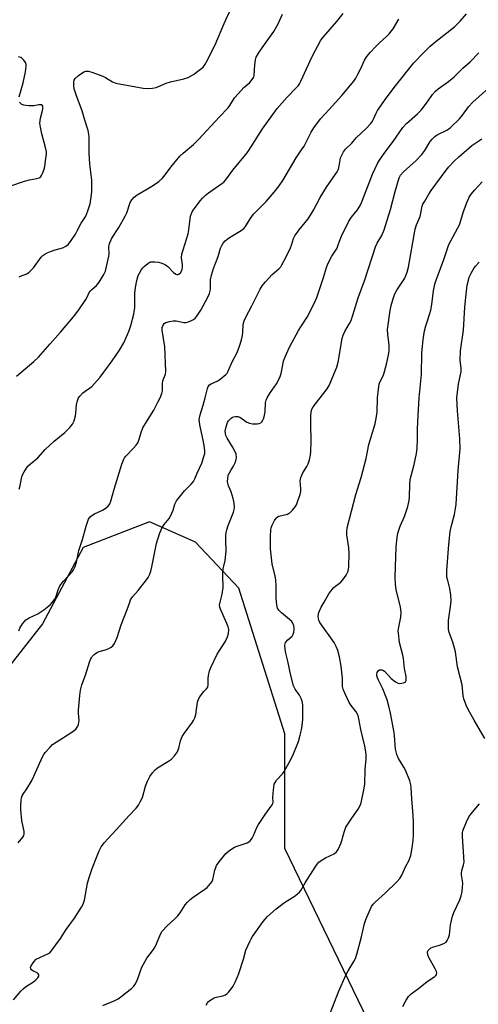
# Model space of a CAD drawing. Units: inches. Extents: x 1261766 to 1267766, y 545452 to 549452.
# Drawn here: x 1263900 to 1264081, y 548761 to 549149 of the extents above; entities that cross this region are included whole.
import ezdxf

# ---------------------------------------------------------------- set-up
doc = ezdxf.new("R2010")
doc.units = ezdxf.units.IN
doc.header["$MEASUREMENT"] = 0
doc.layers.add('NTRL-Trees', color=3, linetype='Continuous')
doc.layers.add('Undefined', color=1, linetype='Continuous')

msp = doc.modelspace()

# ---------------------------------------------------------------- linework, layer by layer
at = {"layer": 'NTRL-Trees'}
msp.add_lwpolyline([(1264454.43, 549096.83), (1264405.21, 549067.7), (1264317.83, 549084.78), (1264228.43, 549071.72), (1264149.08, 549044.6), (1264119.95, 549013.46), (1264114.93, 548965.25), (1264178.21, 548854.76), (1264245.5, 548786.46), (1264249.52, 548692.04), (1264224.41, 548634.78), (1264182.22, 548613.69), (1264145.06, 548610.68), (1264096.85, 548631.77), (1264004.44, 548822.62), (1264004.44, 548867.82), (1263986.36, 548925.07), (1263969.28, 548943.15), (1263951.2, 548951.19), (1263925.08, 548941.14), (1263909.01, 548911.01), (1263862.28, 548851.66)], dxfattribs=at)
at = {"layer": 'Undefined'}
for points, elevation in [([(1263899.83, 549047.57), (1263900.34, 549047.83), (1263902.79, 549048.78), (1263903.7, 549049.4), (1263905.44, 549051.18), (1263908.53, 549055.37), (1263909.16, 549055.96), (1263909.87, 549056.47), (1263910.89, 549057.06), (1263912.19, 549057.6), (1263914.05, 549058.2), (1263916.5, 549058.82), (1263917.28, 549059.1), (1263918.22, 549059.64), (1263919.06, 549060.32), (1263919.99, 549061.43), (1263921.96, 549064.4), (1263922.69, 549065.66), (1263924.24, 549068.66), (1263926.04, 549071.44), (1263926.88, 549073.52), (1263927.72, 549076.29), (1263928.22, 549078.87), (1263928.5, 549081.19), (1263928.39, 549085.67), (1263927.65, 549091.94), (1263927.36, 549096.25), (1263927.4, 549102.82), (1263926.98, 549105.18), (1263925.65, 549109.27), (1263924.6, 549112.89), (1263922.38, 549118.79), (1263921.47, 549121.58), (1263921.31, 549122.74), (1263921.3, 549124.18), (1263921.44, 549124.98), (1263921.84, 549125.65), (1263923.15, 549126.75), (1263925.32, 549128.2), (1263926.09, 549128.47), (1263927.18, 549128.49), (1263928.87, 549128.02), (1263932.74, 549126.58), (1263933.79, 549126.03), (1263936.59, 549124.32), (1263937.83, 549123.82), (1263948.61, 549121.83), (1263950.34, 549121.71), (1263952.34, 549121.78), (1263953.72, 549122.11), (1263957.74, 549123.75), (1263959.39, 549124.34), (1263964.72, 549125.48), (1263966.33, 549126.01), (1263968.42, 549127.23), (1263970.7, 549128.86), (1263972.22, 549130.09), (1263972.92, 549130.93), (1263973.64, 549132.21), (1263976.93, 549138.85), (1263980.48, 549147.21), (1263983.27, 549153.35)], 438), ([(1263899.83, 549118.36), (1263901.38, 549123.93), (1263902.31, 549128.18), (1263902.59, 549130.38), (1263902.56, 549131.17), (1263902.31, 549131.92), (1263901.68, 549132.84), (1263900.9, 549133.62), (1263900.43, 549133.89), (1263899.61, 549134.14)], 436), ([(1263896.09, 549083.23), (1263901.95, 549085.19), (1263903.92, 549085.79), (1263906.73, 549086.27), (1263907.76, 549086.57), (1263908.17, 549086.85), (1263908.62, 549087.42), (1263909.06, 549088.29), (1263909.56, 549089.55), (1263909.91, 549090.95), (1263910.39, 549094.21), (1263910.55, 549095.69), (1263910.54, 549096.82), (1263910.25, 549098.51), (1263908.7, 549103.88), (1263908.17, 549106.53), (1263908.02, 549108), (1263908.27, 549109.98), (1263909.08, 549113.55), (1263909.14, 549114.29), (1263909.09, 549114.73), (1263908.89, 549115.08), (1263908.73, 549115.2), (1263908.33, 549115.3), (1263907.58, 549115.26), (1263905.64, 549114.92), (1263904.44, 549114.8), (1263903.57, 549114.83), (1263902.45, 549114.99), (1263901.63, 549115.17), (1263900.88, 549115.44), (1263900.44, 549115.74), (1263899.95, 549116.36)], 436), ([(1263897.62, 548763.07), (1263900.45, 548766.5), (1263901.25, 548767.37), (1263902.32, 548768.2), (1263905.51, 548770.17), (1263906.42, 548770.94), (1263907.21, 548771.76), (1263907.6, 548772.39), (1263907.63, 548772.61), (1263907.52, 548773), (1263907.25, 548773.38), (1263906.87, 548773.73), (1263905.25, 548774.53), (1263904.69, 548774.99), (1263904.45, 548775.39), (1263904.35, 548775.81), (1263904.53, 548776.5), (1263905.59, 548778.1), (1263906.56, 548779.07), (1263907.92, 548779.83), (1263911.39, 548781.32), (1263911.86, 548781.63), (1263912.47, 548782.24), (1263916.13, 548787.28), (1263918.35, 548790.76), (1263921.63, 548795.27), (1263924.43, 548799.53), (1263925.02, 548800.8), (1263925.5, 548802.35), (1263926.74, 548809.06), (1263927.36, 548811.28), (1263928.54, 548814.82), (1263930.5, 548819.85), (1263931.3, 548821.8), (1263932.09, 548823.32), (1263932.57, 548824.03), (1263933.31, 548824.9), (1263938.03, 548829.95), (1263943.14, 548835.66), (1263945.85, 548838.58), (1263946.83, 548839.77), (1263947.52, 548840.97), (1263948.33, 548842.75), (1263949.58, 548847.17), (1263950.35, 548849.11), (1263951.25, 548850.99), (1263952.27, 548852.38), (1263953.41, 548853.66), (1263954.26, 548854.35), (1263958.65, 548856.97), (1263959.8, 548857.79), (1263960.95, 548859.07), (1263962.11, 548860.71), (1263962.46, 548861.44), (1263962.71, 548862.2), (1263963.33, 548864.97), (1263964.03, 548866.7), (1263964.78, 548867.9), (1263968.07, 548872.33), (1263968.52, 548873.05), (1263968.98, 548874.03), (1263969.33, 548875.41), (1263970.08, 548880.29), (1263970.41, 548881.4), (1263970.96, 548882.39), (1263971.95, 548883.8), (1263972.52, 548884.44), (1263973.64, 548885.43), (1263974.07, 548886.08), (1263974.27, 548887.09), (1263974.29, 548889.59), (1263974.4, 548890.69), (1263974.79, 548892.59), (1263975.23, 548893.85), (1263977.77, 548899.08), (1263980.92, 548903.93), (1263981.84, 548905.97), (1263982.23, 548907.29), (1263982.31, 548908.88), (1263982.11, 548909.91), (1263981.63, 548911.15), (1263979.11, 548916.8), (1263978.83, 548917.61), (1263978.73, 548918.44), (1263978.91, 548919.59), (1263979.73, 548922.78), (1263980.13, 548925.33), (1263980.17, 548926.46), (1263979.97, 548928.95), (1263980.02, 548931.24), (1263980.17, 548932.66), (1263980.88, 548936.04), (1263981.22, 548938.5), (1263981.27, 548939.63), (1263981.19, 548944.04), (1263981.24, 548945.83), (1263981.35, 548947), (1263981.62, 548948.1), (1263982.16, 548949.71), (1263984.2, 548954.97), (1263984.49, 548956.04), (1263984.59, 548956.86), (1263984.49, 548958.64), (1263984.09, 548960.39), (1263983.31, 548962.97), (1263982.29, 548965.39), (1263981.99, 548966.36), (1263981.88, 548967.12), (1263981.92, 548968.18), (1263982.17, 548969.49), (1263982.57, 548970.48), (1263983.23, 548971.64), (1263984.27, 548973.15), (1263984.89, 548974.41), (1263985.32, 548975.73), (1263985.4, 548976.53), (1263985.21, 548977.87), (1263984.77, 548978.94), (1263983.78, 548980.75), (1263981.72, 548984.07), (1263981.2, 548985.13), (1263981.02, 548985.98), (1263980.99, 548986.83), (1263981.29, 548988.58), (1263981.85, 548990.28), (1263982.3, 548990.99), (1263982.84, 548991.63), (1263983.25, 548992), (1263983.71, 548992.27), (1263984.23, 548992.45), (1263985.04, 548992.59), (1263985.86, 548992.57), (1263986.65, 548992.31), (1263987.64, 548991.75), (1263989.52, 548990.42), (1263990.54, 548989.95), (1263991.69, 548989.79), (1263993.47, 548989.76), (1263994.32, 548989.89), (1263995, 548990.2), (1263995.37, 548990.52), (1263995.69, 548990.95), (1263996.03, 548991.71), (1263996.27, 548992.48), (1263996.65, 548994.48), (1263996.83, 548997.98), (1263997.12, 548999.04), (1263997.52, 549000)], 448), ([(1263899.46, 548824.89), (1263901.3, 548827.08), (1263901.69, 548827.78), (1263901.82, 548828.27), (1263901.77, 548829.38), (1263900.9, 548833.68), (1263900.43, 548837.85), (1263900.45, 548839.28), (1263900.64, 548841.55), (1263900.81, 548842.66), (1263901.03, 548843.39), (1263901.4, 548844.04), (1263902.88, 548846.11), (1263904.67, 548849.22), (1263905.58, 548851.09), (1263909, 548858.67), (1263909.57, 548859.71), (1263910.07, 548860.4), (1263911.98, 548862.58), (1263913.01, 548863.59), (1263914.4, 548864.55), (1263920.62, 548868.39), (1263922.11, 548869.67), (1263922.93, 548870.79), (1263923.24, 548871.52), (1263923.36, 548872.25), (1263923.39, 548873.07), (1263923.18, 548875.98), (1263923.18, 548877.14), (1263923.7, 548882.92), (1263923.99, 548884.92), (1263924.52, 548887.05), (1263925.91, 548890.93), (1263927.48, 548896), (1263927.89, 548897.09), (1263928.25, 548897.74), (1263928.59, 548898.17), (1263929.4, 548898.94), (1263930.29, 548899.62), (1263931.29, 548900.12), (1263933.8, 548900.84), (1263935.1, 548901.39), (1263936.07, 548901.94), (1263936.73, 548902.42), (1263937.41, 548903.3), (1263938.46, 548905.7), (1263939.92, 548910.65), (1263942.39, 548916.75), (1263943.33, 548919.59), (1263943.72, 548920.53), (1263944.41, 548921.65), (1263946.64, 548924.15), (1263950, 548928.36), (1263950.66, 548929.34), (1263951.3, 548930.63), (1263951.68, 548931.73), (1263952.08, 548933.44), (1263953.91, 548942.64), (1263955.12, 548946.52), (1263956.03, 548948.65), (1263956.87, 548950.14), (1263958.82, 548952.52), (1263959.41, 548953.46), (1263960.4, 548955.77), (1263961.13, 548958.14), (1263961.83, 548959.39), (1263964.86, 548963.37), (1263965.65, 548964.22), (1263967.55, 548966), (1263968.43, 548967.11), (1263968.96, 548968.13), (1263969.87, 548970.29), (1263971.7, 548974.27), (1263972.72, 548977.28), (1263972.9, 548978.11), (1263972.95, 548978.99), (1263972.77, 548980.43), (1263972.24, 548983.31), (1263970.93, 548989.42), (1263970.76, 548990.58), (1263970.73, 548991.42), (1263971.06, 548993.31), (1263972.32, 548997.08), (1263973.09, 549000)], 446), ([(1263899.68, 548908.27), (1263900.07, 548909.31), (1263901.17, 548911.03), (1263902.45, 548912.6), (1263903.07, 548913.08), (1263903.73, 548913.45), (1263907.2, 548915), (1263909.52, 548916.53), (1263910.86, 548917.56), (1263912.13, 548918.67), (1263912.88, 548919.52), (1263913.73, 548920.66), (1263914.41, 548921.91), (1263915.15, 548924.44), (1263915.87, 548926.06), (1263917.28, 548927.85), (1263920.81, 548931.61), (1263921.28, 548932.34), (1263921.91, 548933.67), (1263922.45, 548935.34), (1263923.34, 548939.91), (1263924.7, 548944.29), (1263926.2, 548949.54), (1263927.14, 548952.22), (1263927.77, 548953.15), (1263928.4, 548953.71), (1263929.43, 548954.3), (1263932.68, 548955.83), (1263933.72, 548956.4), (1263934.81, 548957.33), (1263935.49, 548958.22), (1263935.89, 548959.26), (1263936.51, 548961.75), (1263937.18, 548963.98), (1263940.28, 548973.84), (1263940.99, 548975.8), (1263941.26, 548976.32), (1263941.78, 548977.01), (1263944.9, 548980.18), (1263945.83, 548981.3), (1263946.5, 548982.25), (1263946.96, 548983.3), (1263947.8, 548986.32), (1263948.55, 548988.12), (1263949.94, 548990.57), (1263952.78, 548995.1), (1263954.39, 548998.24), (1263955.38, 549000)], 444), ([(1263899.89, 548964.09), (1263900.21, 548965.46), (1263900.7, 548968.28), (1263900.99, 548969.37), (1263901.81, 548970.88), (1263903.26, 548973.04), (1263904.25, 548974.07), (1263907.14, 548976.43), (1263910.03, 548979.59), (1263913.54, 548982.88), (1263917.8, 548986.28), (1263919.79, 548988.31), (1263920.87, 548989.6), (1263921.46, 548990.88), (1263922.01, 548992.84), (1263922.19, 548993.97), (1263922.44, 548997.37), (1263922.68, 548998.39), (1263923.22, 549000)], 442), ([(1263932.73, 548760.84), (1263937.54, 548762.88), (1263938.77, 548763.55), (1263940.34, 548764.64), (1263941.81, 548765.9), (1263944.06, 548767.64), (1263945.01, 548768.54), (1263945.65, 548769.47), (1263946.45, 548771.07), (1263948.16, 548775.93), (1263948.72, 548777.22), (1263950.14, 548779.58), (1263952.72, 548782.98), (1263953.35, 548783.93), (1263953.95, 548785.2), (1263955.41, 548788.9), (1263956.1, 548790.11), (1263957.97, 548792.14), (1263961.29, 548795.16), (1263962.33, 548796.22), (1263963.16, 548797.36), (1263965.15, 548800.5), (1263966.06, 548801.61), (1263967.16, 548802.61), (1263968.33, 548803.52), (1263972.94, 548806.62), (1263973.78, 548807.38), (1263975.1, 548808.85), (1263975.75, 548809.75), (1263976.08, 548810.51), (1263976.89, 548814.17), (1263977.24, 548815.26), (1263977.58, 548816.04), (1263978.58, 548817.48), (1263981.23, 548820.66), (1263982.82, 548822.01), (1263984.56, 548823.15), (1263985.65, 548823.59), (1263989.58, 548824.87), (1263990.31, 548825.28), (1263990.89, 548825.81), (1263991.53, 548826.68), (1263992.12, 548827.72), (1263993.38, 548830.87), (1263994.04, 548832.15), (1263996.64, 548836.07), (1263999.41, 548839.88), (1263999.66, 548840.39), (1263999.78, 548840.87), (1263999.73, 548842.8), (1263999.79, 548844.25), (1264000.04, 548846.87), (1264000.28, 548847.99), (1264000.59, 548848.67), (1264001.17, 548849.53), (1264003.52, 548852.09), (1264004.21, 548853.03), (1264006.84, 548857.73), (1264007.85, 548859.86), (1264009.78, 548864.75), (1264010.49, 548867.29), (1264010.95, 548869.3), (1264011.23, 548871.05), (1264011.5, 548873.39), (1264011.54, 548875.14), (1264011.48, 548879.22), (1264011.27, 548880.64), (1264010.88, 548881.73), (1264010.24, 548883.03), (1264008.46, 548885.42), (1264007.88, 548886.7), (1264006.81, 548890.73), (1264005.64, 548896.4), (1264004.75, 548899.47), (1264004.49, 548900.9), (1264004.43, 548902.62), (1264004.51, 548903.16), (1264004.7, 548903.66), (1264005.55, 548904.72), (1264007.27, 548906.26), (1264007.72, 548906.94), (1264007.96, 548907.75), (1264008.08, 548908.62), (1264008.12, 548909.5), (1264008, 548910.31), (1264007.63, 548911.29), (1264007.15, 548911.96), (1264006.31, 548912.74), (1264003.16, 548915.38), (1264002.12, 548916.4), (1264001.55, 548917.24), (1264001.21, 548918.5), (1264001.03, 548921.08), (1264001.03, 548925.7), (1264000.84, 548928.36), (1264000.58, 548929.81), (1263999.4, 548934.72), (1263998.72, 548940.52), (1263998.73, 548945.42), (1263998.9, 548948.03), (1263999.06, 548948.87), (1263999.45, 548949.92), (1264000.35, 548951.69), (1264000.96, 548952.61), (1264001.35, 548952.99), (1264002.09, 548953.41), (1264005.41, 548954.26), (1264005.91, 548954.48), (1264006.38, 548954.79), (1264007.41, 548955.8), (1264008.53, 548957.15), (1264008.95, 548957.91), (1264009.6, 548959.52), (1264010.48, 548961.99), (1264010.75, 548963.11), (1264010.76, 548964.22), (1264010.51, 548967.34), (1264010.67, 548968.61), (1264011.52, 548970.49), (1264013.02, 548972.93), (1264013.56, 548973.96), (1264014.11, 548975.55), (1264014.54, 548977.44), (1264014.66, 548978.92), (1264014.77, 548982.81), (1264014.59, 548989.69), (1264014.61, 548992.91), (1264014.75, 548994.36), (1264015.06, 548995.47), (1264015.53, 548996.49), (1264018.32, 549000)], 450), ([(1263973.42, 548761.05), (1263973.91, 548761.9), (1263974.41, 548762.47), (1263974.86, 548762.83), (1263976.65, 548763.86), (1263977.49, 548764.14), (1263980.07, 548764.68), (1263981.04, 548765.06), (1263981.71, 548765.59), (1263982.31, 548766.23), (1263983.45, 548767.6), (1263984.11, 548768.56), (1263984.96, 548770.31), (1263986.28, 548773.54), (1263988.12, 548779.09), (1263989.11, 548782.65), (1263990.6, 548786.1), (1263991.12, 548787.13), (1263991.72, 548788.11), (1263995.93, 548793.98), (1263997.56, 548795.93), (1264001, 548798.9), (1264004.32, 548801.41), (1264008.51, 548804.08), (1264009.39, 548804.78), (1264010.2, 548805.55), (1264010.7, 548806.21), (1264012.41, 548809.14), (1264016.36, 548815.28), (1264017.19, 548816.48), (1264017.84, 548817.23), (1264018.69, 548817.91), (1264020.39, 548818.94), (1264023.86, 548820.61), (1264024.75, 548821.33), (1264025.42, 548822.24), (1264026.63, 548824.85), (1264027.79, 548829.14), (1264028.48, 548831), (1264030.77, 548834.61), (1264033.28, 548838.12), (1264034.06, 548839.58), (1264034.46, 548840.62), (1264035.51, 548845.75), (1264035.89, 548848.04), (1264036.03, 548853.77), (1264036.43, 548857.92), (1264036.48, 548859.97), (1264035.96, 548862.88), (1264034.31, 548869.44), (1264033.6, 548873.7), (1264033.25, 548875.05), (1264032.5, 548876.44), (1264030.48, 548878.93), (1264029.69, 548880.12), (1264027.98, 548883.72), (1264027.35, 548885.34), (1264027.18, 548886.38), (1264027.1, 548889.7), (1264026.61, 548894.37), (1264025.9, 548898.08), (1264025.28, 548900.6), (1264024.61, 548902.18), (1264023.79, 548903.66), (1264018.14, 548911.65), (1264017.77, 548912.45), (1264017.62, 548913), (1264017.59, 548914.14), (1264017.85, 548915.54), (1264018.73, 548917.62), (1264019.84, 548919.65), (1264021.79, 548922.88), (1264022.93, 548924.49), (1264023.65, 548925.35), (1264024.31, 548925.92), (1264026.42, 548927.52), (1264027.26, 548928.31), (1264028.55, 548930.2), (1264029.3, 548931.72), (1264029.55, 548933.45), (1264029.77, 548938.78), (1264029.6, 548941.02), (1264028.83, 548946.12), (1264028.82, 548947.31), (1264028.98, 548948.78), (1264032.37, 548961.89), (1264034.41, 548968.57), (1264036.49, 548976.12), (1264037.5, 548981.61), (1264040.01, 548989.75), (1264040.57, 548992.64), (1264040.82, 548994.35), (1264040.93, 549000)], 452), ([(1264022.41, 548758.11), (1264025.5, 548766.28), (1264028.58, 548773.06), (1264029.34, 548774.5), (1264031.59, 548778.15), (1264032.23, 548779.43), (1264032.75, 548781.1), (1264034.42, 548787.36), (1264035.72, 548793.17), (1264036.36, 548794.79), (1264038.59, 548799.85), (1264039.19, 548800.8), (1264039.93, 548801.61), (1264044.03, 548805.22), (1264048.54, 548809.62), (1264049.69, 548810.89), (1264050.44, 548812.16), (1264051.89, 548815.51), (1264053.38, 548818.12), (1264053.69, 548818.84), (1264054, 548819.93), (1264054.59, 548822.99), (1264054.88, 548825.83), (1264055.01, 548828.13), (1264055.03, 548833.06), (1264054.98, 548835.67), (1264054.41, 548842.26), (1264054.2, 548846.73), (1264054.07, 548847.75), (1264053.59, 548849.34), (1264051.9, 548853.44), (1264051.23, 548854.71), (1264049.15, 548858.12), (1264048.51, 548859.63), (1264048.04, 548861.74), (1264047.64, 548866.96), (1264047.46, 548868.35), (1264046.03, 548875.87), (1264045.37, 548878.69), (1264044.65, 548881.19), (1264042.97, 548885.52), (1264042.27, 548887.12), (1264041.25, 548888.94), (1264040.89, 548889.76), (1264040.65, 548890.61), (1264040.62, 548891.16), (1264040.77, 548891.9), (1264041.12, 548892.53), (1264041.68, 548892.9), (1264042.13, 548893.02), (1264042.58, 548893.02), (1264043.04, 548892.86), (1264043.68, 548892.43), (1264046.34, 548889.59), (1264047.95, 548888.24), (1264048.93, 548887.66), (1264049.74, 548887.53), (1264051.13, 548887.79), (1264051.82, 548888.13), (1264051.98, 548888.3), (1264052.16, 548888.72), (1264052.23, 548889.48), (1264052.18, 548890.31), (1264051.51, 548893.48), (1264051.19, 548897.36), (1264050.9, 548898.73), (1264049.57, 548903.75), (1264049.11, 548907.42), (1264049.08, 548908.27), (1264049.15, 548909.13), (1264050.04, 548913.72), (1264050.25, 548915.68), (1264049.97, 548917.65), (1264048.27, 548924.58), (1264048.01, 548926.56), (1264047.9, 548929.4), (1264048.23, 548941.35), (1264048.58, 548945.07), (1264048.88, 548946.76), (1264049.83, 548949.45), (1264051.5, 548953.24), (1264052.09, 548954.83), (1264052.86, 548957.22), (1264053.33, 548959.55), (1264053.46, 548961), (1264053.63, 548965.9), (1264053.82, 548967.9), (1264055.38, 548973.77), (1264056.19, 548978.06), (1264056.49, 548980.06), (1264056.71, 548984.01), (1264056.7, 548987.42), (1264056.8, 548990.71), (1264057.34, 549000)], 454), ([(1264083.19, 548865.98), (1264078.91, 548873.21), (1264076.59, 548877.39), (1264075.85, 548879.03), (1264074.93, 548881.55), (1264074.68, 548882.69), (1264074.22, 548887.05), (1264072.43, 548894.13), (1264071.59, 548900.01), (1264070.5, 548903.84), (1264069.16, 548907.59), (1264068.9, 548908.96), (1264068.82, 548910.91), (1264068.86, 548912.32), (1264069.81, 548918.81), (1264069.91, 548920.28), (1264069.75, 548922.36), (1264069.42, 548925.02), (1264068.56, 548928.1), (1264068.26, 548929.47), (1264068.2, 548930.33), (1264068.26, 548932.08), (1264068.99, 548942.27), (1264069.54, 548947.43), (1264069.9, 548949.22), (1264071.18, 548954.06), (1264071.65, 548956.4), (1264071.89, 548958.08), (1264072.61, 548971.33), (1264073.43, 548979.97), (1264073.32, 548983.85), (1264072.37, 548994.9), (1264072.15, 549000)], 456), ([(1264050.89, 548760.51), (1264052.16, 548763.06), (1264053.15, 548764.47), (1264054.19, 548765.48), (1264057.02, 548767.59), (1264060.42, 548770.29), (1264063.48, 548772.36), (1264063.88, 548772.7), (1264064.17, 548773.09), (1264064.3, 548773.6), (1264064.12, 548774.34), (1264063.6, 548775.37), (1264061.07, 548779.76), (1264060.69, 548780.85), (1264060.63, 548781.95), (1264060.78, 548782.43), (1264061.06, 548782.86), (1264061.84, 548783.54), (1264062.58, 548783.87), (1264065.33, 548784.67), (1264066.96, 548785.23), (1264067.89, 548785.78), (1264068.38, 548786.45), (1264068.86, 548787.51), (1264069.21, 548788.64), (1264069.64, 548792.62), (1264070.39, 548796.09), (1264070.92, 548797.44), (1264073.28, 548802.42), (1264073.88, 548804.08), (1264074.22, 548805.76), (1264074.5, 548808.86), (1264074.41, 548809.99), (1264073.97, 548812.27), (1264073.96, 548813.01), (1264074.16, 548814.06), (1264074.82, 548816.2), (1264074.97, 548817.32), (1264074.34, 548827.33), (1264074.35, 548828.78), (1264074.53, 548829.63), (1264075.93, 548833.21), (1264076.82, 548835.08), (1264077.67, 548836.24), (1264081.05, 548840.26)], 456)]:
    msp.add_lwpolyline(points, dxfattribs=dict(at, elevation=elevation))
for points in [[(1263898.75, 549008.54, 440), (1263905.61, 549014.25, 440), (1263907.5, 549016.04, 440), (1263912.01, 549021.25, 440), (1263916.16, 549025.84, 440), (1263921.23, 549031.89, 440), (1263923.28, 549034.66, 440), (1263926.07, 549038.65, 440), (1263926.63, 549039.63, 440), (1263927.37, 549041.37, 440), (1263927.73, 549041.96, 440), (1263928.27, 549042.52, 440), (1263930.27, 549044.14, 440), (1263931.33, 549045.53, 440), (1263933.21, 549048.51, 440), (1263933.79, 549049.8, 440), (1263935.14, 549055.7, 440), (1263935.21, 549056.51, 440), (1263935.14, 549059.38, 440), (1263935.25, 549060.2, 440), (1263935.5, 549060.99, 440), (1263936.36, 549062.76, 440), (1263939, 549066.93, 440), (1263941.6, 549071.48, 440), (1263942.17, 549072.79, 440), (1263943.55, 549076.82, 440), (1263944.16, 549077.94, 440), (1263945.15, 549078.97, 440), (1263946.28, 549079.89, 440), (1263952.35, 549083.36, 440), (1263954.76, 549085.14, 440), (1263956.12, 549086.3, 440), (1263956.89, 549087.2, 440), (1263959.57, 549090.76, 440), (1263963.08, 549095, 440), (1263964.34, 549096.22, 440), (1263968.4, 549099.66, 440), (1263970.52, 549101.7, 440), (1263978.56, 549110.39, 440), (1263982.08, 549114.07, 440), (1263982.74, 549114.95, 440), (1263984.66, 549117.96, 440), (1263986.12, 549119.73, 440), (1263988.26, 549122.02, 440), (1263990.63, 549124.09, 440), (1263991.58, 549125.16, 440), (1263992.15, 549126.13, 440), (1263992.38, 549126.94, 440), (1263992.58, 549131.02, 440), (1263992.81, 549132.95, 440), (1263993.19, 549134.04, 440), (1263994.03, 549135.62, 440), (1263995.48, 549137.73, 440), (1264000.13, 549144.12, 440), (1264001.76, 549147.11, 440), (1264003.46, 549150.97, 440)], [(1263923.22, 549000, 442), (1263923.67, 549000.69, 442), (1263924.89, 549001.9, 442), (1263925.78, 549002.59, 442), (1263927.58, 549003.78, 442), (1263928.43, 549004.49, 442), (1263931.73, 549008.15, 442), (1263936.5, 549014.49, 442), (1263939.31, 549018.71, 442), (1263941, 549021.66, 442), (1263942.48, 549024.85, 442), (1263943.14, 549026.49, 442), (1263943.75, 549028.47, 442), (1263944.93, 549032.91, 442), (1263945.16, 549034.01, 442), (1263945.31, 549035.34, 442), (1263945.39, 549041.05, 442), (1263945.61, 549043.35, 442), (1263946.17, 549046.11, 442), (1263946.71, 549048.05, 442), (1263947.14, 549049.09, 442), (1263948, 549050.52, 442), (1263948.54, 549051.18, 442), (1263949.18, 549051.8, 442), (1263950.33, 549052.76, 442), (1263951.05, 549053.24, 442), (1263951.53, 549053.44, 442), (1263952.03, 549053.54, 442), (1263953.2, 549053.52, 442), (1263954.68, 549053.32, 442), (1263955.54, 549053.11, 442), (1263956.62, 549052.7, 442), (1263957.39, 549052.31, 442), (1263958.3, 549051.6, 442), (1263960.59, 549049.25, 442), (1263961.47, 549048.65, 442), (1263961.92, 549048.5, 442), (1263962.35, 549048.49, 442), (1263962.75, 549048.68, 442), (1263963.29, 549049.21, 442), (1263963.86, 549050.12, 442), (1263964.16, 549051.23, 442), (1263964.14, 549052.34, 442), (1263963.78, 549055.1, 442), (1263963.91, 549056.51, 442), (1263964.34, 549058.16, 442), (1263966.31, 549064.49, 442), (1263966.61, 549066.02, 442), (1263967.33, 549071.49, 442), (1263967.61, 549072.45, 442), (1263968.1, 549073.39, 442), (1263971.12, 549077.55, 442), (1263972.02, 549078.6, 442), (1263972.99, 549079.59, 442), (1263974.33, 549080.67, 442), (1263979.66, 549084.32, 442), (1263980.34, 549084.87, 442), (1263981.06, 549085.61, 442), (1263983.9, 549089.6, 442), (1263989.56, 549096.35, 442), (1263991.85, 549099.74, 442), (1263993.74, 549102.87, 442), (1263995.63, 549105.81, 442), (1264001.4, 549113.86, 442), (1264005.28, 549118.32, 442), (1264008.79, 549121.78, 442), (1264009.76, 549122.85, 442), (1264010.25, 549123.56, 442), (1264010.78, 549124.57, 442), (1264015.13, 549134.25, 442), (1264018.63, 549140.66, 442), (1264019.63, 549142, 442), (1264024.86, 549147.98, 442), (1264027.44, 549151.19, 442)], [(1263955.38, 549000, 444), (1263956.01, 549001.66, 444), (1263956.24, 549002.69, 444), (1263956.28, 549005.57, 444), (1263956.39, 549006.7, 444), (1263956.73, 549007.76, 444), (1263957.4, 549009.28, 444), (1263957.59, 549010.39, 444), (1263957.2, 549020.04, 444), (1263956.08, 549026.54, 444), (1263956.15, 549027.6, 444), (1263956.6, 549028.82, 444), (1263956.89, 549029.21, 444), (1263957.59, 549029.63, 444), (1263958.99, 549030.05, 444), (1263960.46, 549030.3, 444), (1263961.63, 549030.22, 444), (1263964.68, 549029.64, 444), (1263965.49, 549029.61, 444), (1263966.05, 549029.72, 444), (1263967.41, 549030.22, 444), (1263968.43, 549030.76, 444), (1263969.07, 549031.3, 444), (1263969.79, 549032.14, 444), (1263970.61, 549033.27, 444), (1263971.35, 549034.53, 444), (1263974.08, 549039.52, 444), (1263974.74, 549041.04, 444), (1263975.06, 549042.13, 444), (1263975.17, 549042.86, 444), (1263975.17, 549046.42, 444), (1263975.52, 549048.25, 444), (1263976.32, 549050.81, 444), (1263978.12, 549055.54, 444), (1263979.15, 549058.85, 444), (1263979.59, 549059.9, 444), (1263980.14, 549060.87, 444), (1263980.95, 549061.76, 444), (1263982.28, 549062.76, 444), (1263983.92, 549063.85, 444), (1263987.24, 549065.78, 444), (1263988.28, 549066.59, 444), (1263988.92, 549067.39, 444), (1263990.76, 549070.38, 444), (1263992.1, 549072.28, 444), (1263993.24, 549073.47, 444), (1263997.13, 549077.16, 444), (1264000.27, 549080.86, 444), (1264002.17, 549083.44, 444), (1264003.62, 549085.55, 444), (1264004.95, 549087.68, 444), (1264008.89, 549094.44, 444), (1264011.04, 549097.49, 444), (1264011.98, 549098.95, 444), (1264014.84, 549104.52, 444), (1264015.84, 549106.23, 444), (1264018.44, 549109.71, 444), (1264021.81, 549113.47, 444), (1264026.91, 549118.88, 444), (1264031.55, 549124.6, 444), (1264032.37, 549125.78, 444), (1264033.07, 549127.02, 444), (1264034.35, 549129.58, 444), (1264035.74, 549132.86, 444), (1264036.68, 549134.28, 444), (1264038.13, 549136.03, 444), (1264040.15, 549138.02, 444), (1264041.64, 549139.68, 444), (1264044.48, 549142.11, 444), (1264045.49, 549143.15, 444), (1264047.12, 549145.2, 444), (1264049.34, 549149.02, 444)], [(1263973.09, 549000, 446), (1263973.97, 549003.61, 446), (1263974.26, 549004.38, 446), (1263974.71, 549005.03, 446), (1263975.36, 549005.52, 446), (1263978.03, 549006.71, 446), (1263978.99, 549007.31, 446), (1263981.15, 549009.1, 446), (1263981.69, 549009.71, 446), (1263981.99, 549010.19, 446), (1263983.68, 549014.16, 446), (1263985.6, 549017.83, 446), (1263986.61, 549020.31, 446), (1263987.31, 549022.8, 446), (1263987.69, 549024.47, 446), (1263987.89, 549025.85, 446), (1263988.05, 549028.86, 446), (1263988.39, 549030.21, 446), (1263989.1, 549031.77, 446), (1263991.41, 549036.14, 446), (1263994.73, 549042.77, 446), (1263995.5, 549044.03, 446), (1263996.85, 549045.63, 446), (1263999.48, 549048.49, 446), (1264002.09, 549050.77, 446), (1264002.78, 549051.58, 446), (1264003.24, 549052.27, 446), (1264004.98, 549055.5, 446), (1264006.65, 549058.94, 446), (1264007.08, 549060.02, 446), (1264007.89, 549062.7, 446), (1264008.38, 549063.69, 446), (1264010.1, 549066.13, 446), (1264013.56, 549070.41, 446), (1264014.56, 549071.8, 446), (1264015.74, 549073.76, 446), (1264018.39, 549078.76, 446), (1264020.77, 549082.84, 446), (1264024.4, 549087.93, 446), (1264025.03, 549088.91, 446), (1264025.38, 549089.64, 446), (1264025.62, 549090.45, 446), (1264026.37, 549094.39, 446), (1264026.8, 549095.44, 446), (1264027.47, 549096.7, 446), (1264028.34, 549097.8, 446), (1264030.76, 549100.18, 446), (1264032.54, 549102.32, 446), (1264036.56, 549106.05, 446), (1264038.25, 549107.97, 446), (1264038.94, 549108.88, 446), (1264039.36, 549109.59, 446), (1264040.41, 549111.95, 446), (1264040.96, 549112.99, 446), (1264044.3, 549117.93, 446), (1264047.98, 549122.71, 446), (1264055.24, 549131.76, 446), (1264059, 549135.78, 446), (1264061.7, 549138.34, 446), (1264064.02, 549140.36, 446), (1264071.21, 549146.01, 446), (1264073.41, 549148.21, 446), (1264075.99, 549151.12, 446)], [(1263997.52, 549000, 448), (1263998.39, 549001.55, 448), (1264001.09, 549005.5, 448), (1264002.33, 549007.67, 448), (1264002.64, 549008.41, 448), (1264002.93, 549009.49, 448), (1264003.86, 549014.39, 448), (1264004.23, 549015.48, 448), (1264005.04, 549017.31, 448), (1264006.29, 549019.92, 448), (1264009.8, 549026.52, 448), (1264010.66, 549027.97, 448), (1264013.19, 549031.7, 448), (1264016.12, 549037.31, 448), (1264017.01, 549039.46, 448), (1264019.65, 549047.26, 448), (1264020.84, 549051.28, 448), (1264021.37, 549052.64, 448), (1264022.92, 549055.74, 448), (1264024.97, 549058.84, 448), (1264025.34, 549059.78, 448), (1264025.93, 549061.68, 448), (1264026.67, 549063.53, 448), (1264029.63, 549069.45, 448), (1264030.66, 549071.08, 448), (1264033.02, 549073.93, 448), (1264033.91, 549075.36, 448), (1264034.68, 549077.11, 448), (1264038.95, 549088.04, 448), (1264040.95, 549092.23, 448), (1264041.7, 549093.45, 448), (1264043.8, 549096.54, 448), (1264047.07, 549100.87, 448), (1264050.87, 549106.28, 448), (1264052.32, 549107.87, 448), (1264056.64, 549111.73, 448), (1264058.13, 549113.19, 448), (1264060.59, 549116.42, 448), (1264062.51, 549119.34, 448), (1264063.7, 549120.64, 448), (1264064.8, 549121.59, 448), (1264068.79, 549124.46, 448), (1264071.04, 549126.25, 448), (1264074.47, 549129.65, 448), (1264077.33, 549132.23, 448), (1264080.8, 549135.65, 448)], [(1264018.32, 549000, 450), (1264021.05, 549003.58, 450), (1264021.85, 549004.82, 450), (1264024.94, 549012.05, 450), (1264025.45, 549014.03, 450), (1264027.05, 549023.26, 450), (1264027.36, 549024.6, 450), (1264028.01, 549026.09, 450), (1264029.92, 549029.17, 450), (1264030.5, 549030.43, 450), (1264031.24, 549032.53, 450), (1264033.33, 549039.34, 450), (1264035.88, 549046.44, 450), (1264040.14, 549059.45, 450), (1264040.78, 549060.86, 450), (1264042.64, 549063.82, 450), (1264043.57, 549066.12, 450), (1264045.99, 549074.07, 450), (1264047.84, 549081.2, 450), (1264049.4, 549086.52, 450), (1264049.97, 549087.54, 450), (1264051.08, 549088.89, 450), (1264056.12, 549093.34, 450), (1264058.33, 549095.68, 450), (1264059.56, 549097.32, 450), (1264061.69, 549100.88, 450), (1264062.42, 549101.77, 450), (1264063.49, 549102.74, 450), (1264064.42, 549103.42, 450), (1264068.23, 549105.25, 450), (1264069, 549105.75, 450), (1264069.66, 549106.3, 450), (1264073.15, 549109.72, 450), (1264074.31, 549111.15, 450), (1264076.69, 549114.42, 450), (1264078.43, 549116.36, 450), (1264087.28, 549124.23, 450)], [(1264040.93, 549000, 452), (1264041.27, 549003.4, 452), (1264041.59, 549005.38, 452), (1264041.87, 549006.17, 452), (1264043.13, 549008.69, 452), (1264043.54, 549009.77, 452), (1264044.62, 549013.76, 452), (1264045.38, 549017.49, 452), (1264045.5, 549018.66, 452), (1264045.47, 549020.38, 452), (1264045.36, 549021.82, 452), (1264044.95, 549024.93, 452), (1264044.89, 549026.89, 452), (1264045.93, 549034.31, 452), (1264046.3, 549036.37, 452), (1264047.18, 549039.49, 452), (1264047.8, 549041.12, 452), (1264048.53, 549042.4, 452), (1264051.61, 549047.12, 452), (1264052.12, 549048.14, 452), (1264052.59, 549049.43, 452), (1264053.06, 549051.41, 452), (1264055.71, 549066.34, 452), (1264056.23, 549067.98, 452), (1264057.64, 549071.38, 452), (1264058.51, 549075.37, 452), (1264058.8, 549076.12, 452), (1264059.47, 549077.39, 452), (1264061.06, 549080.13, 452), (1264062.02, 549081.59, 452), (1264067.95, 549089.57, 452), (1264068.99, 549090.83, 452), (1264070.95, 549092.97, 452), (1264072.88, 549094.79, 452), (1264078.1, 549099.24, 452), (1264081.99, 549101.85, 452)], [(1264057.34, 549000, 454), (1264058.22, 549009.15, 454), (1264058.33, 549017.58, 454), (1264058.83, 549022.91, 454), (1264059.44, 549026.28, 454), (1264059.9, 549028.26, 454), (1264060.4, 549029.94, 454), (1264061.53, 549033.1, 454), (1264061.9, 549034.48, 454), (1264062.29, 549036.74, 454), (1264062.93, 549042.13, 454), (1264063.45, 549044.68, 454), (1264063.95, 549046.32, 454), (1264067, 549054.39, 454), (1264069.04, 549060.26, 454), (1264069.8, 549061.81, 454), (1264072.58, 549066.8, 454), (1264073.19, 549068.08, 454), (1264073.75, 549069.74, 454), (1264074.74, 549073.35, 454), (1264076.14, 549077.13, 454), (1264077.02, 549078.89, 454), (1264077.77, 549080.09, 454), (1264079.26, 549081.84, 454), (1264082.11, 549084.91, 454)], [(1264072.15, 549000, 456), (1264072.81, 549005.36, 456), (1264073.85, 549010.38, 456), (1264073.84, 549011.48, 456), (1264073.43, 549014.77, 456), (1264073.54, 549018.43, 456), (1264074.77, 549026.66, 456), (1264075.28, 549035.61, 456), (1264075.77, 549040.82, 456), (1264076.26, 549044.28, 456), (1264076.69, 549046.31, 456), (1264077.02, 549047.44, 456), (1264077.77, 549049.04, 456), (1264078.93, 549051.09, 456), (1264079.44, 549051.78, 456), (1264080.89, 549053.41, 456)]]:
    msp.add_polyline3d(points, dxfattribs=at)

doc.saveas('drawing.dxf')
